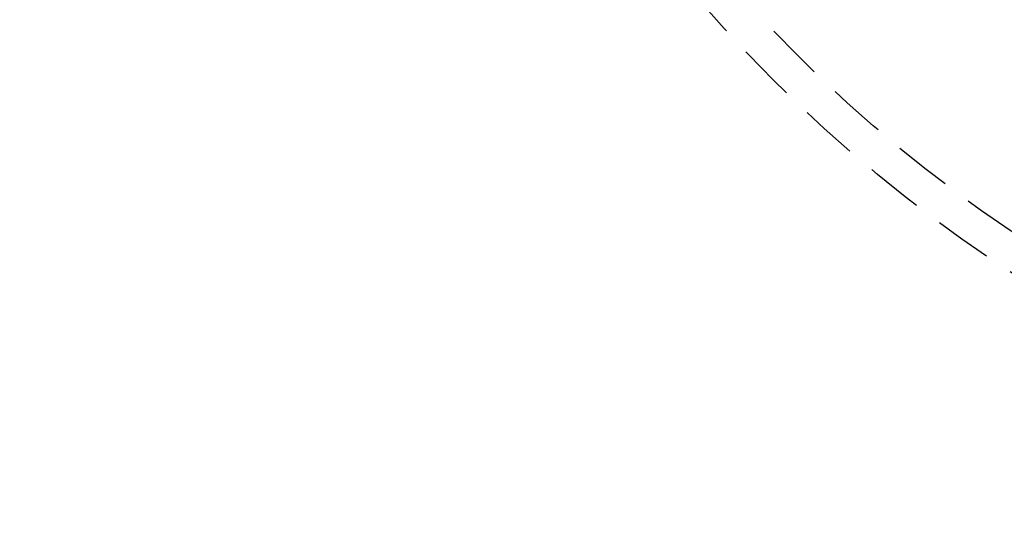
# Model space of a CAD drawing. Extents: x 186 to 446, y -239 to 393.
# Drawn here: x 238 to 280, y -174 to -151 of the extents above; entities that cross this region are included whole.
import ezdxf

# ---------------------------------------------------------------- set-up
doc = ezdxf.new("R2010")
doc.units = 0
doc.header["$LTSCALE"] = 10
doc.linetypes.add('VERDECKT', pattern=[0.375, 0.25, -0.125])
doc.layers.get('0').update_dxf_attribs({"linetype": 'CONTINUOUS'})
doc.layers.add('STEMPEL', color=3, linetype='CONTINUOUS')

# ---------------------------------------------------------------- blocks, each defined once
blk = doc.blocks.new('A$CFFF0EC15')
for radius in [130, 110]:
    blk.add_circle((-0.53146, -0.05009), radius)
at = {"color": 1, "linetype": 'VERDECKT'}
for radius in [122.5, 121.08579, 109, 64, 62.5, 45.99383, 44.88763, 43.36216]:
    blk.add_circle((-0.53146, -0.05009), radius, dxfattribs=at)

msp = doc.modelspace()

# ---------------------------------------------------------------- block references
at = {"layer": 'STEMPEL'}
msp.add_blockref('A$CFFF0EC15', (316.109, -108.748, -30.95), dxfattribs=at)

doc.saveas('drawing.dxf')
